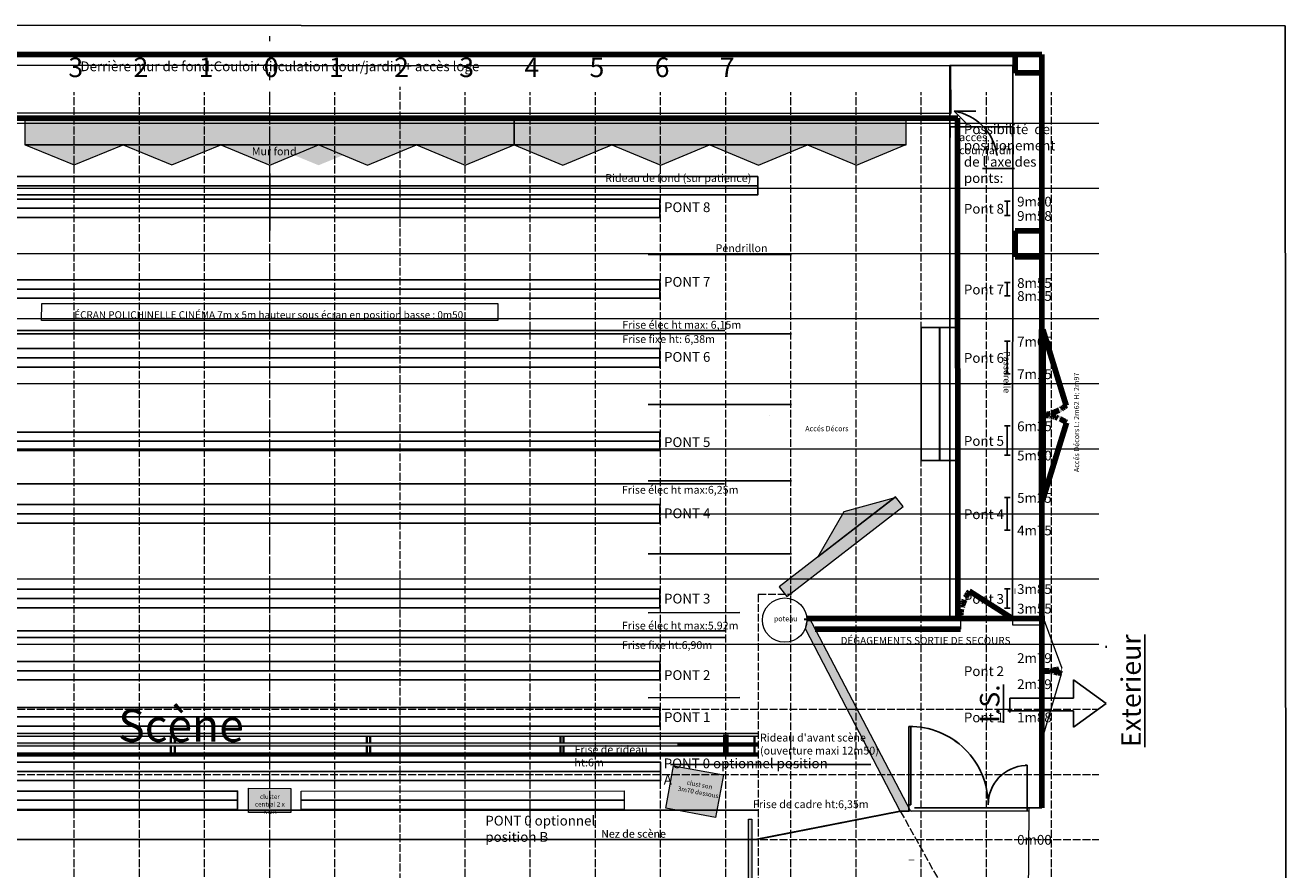
# Model space of a CAD drawing. Units: metres. Extents: x -1237 to 8447, y -1979 to 1749.
# Drawn here: x -150 to 1787, y 319 to 1616 of the extents above; entities that cross this region are included whole.
import ezdxf

# ---------------------------------------------------------------- set-up
doc = ezdxf.new("R2010")
doc.units = ezdxf.units.M
doc.header["$MEASUREMENT"] = 0
doc.linetypes.add('ACAD_ISO02W100', pattern=[15, 12, -3])
doc.linetypes.add('ACAD_ISO03W100', pattern=[30, 12, -18])
for name, color, linetype in [('etat actuel', 7, 'Continuous'), ('Fauteuils', 7, 'Continuous'), ('Frise', 3, 'Continuous'), ('parois bois position théâtre', 7, 'Continuous'), ('parois hautes salle', 7, 'Continuous'), ('Passerelle et accroches en Salle', 7, 'Continuous'), ('Plateau', 7, 'Continuous'), ('Pont 0 optionnel 2 positions possibles', 41, 'Continuous'), ('ponts', 7, 'Continuous'), ('Rideaux', 7, 'Continuous'), ('Règles et grille', 8, 'Continuous'), ('SON façade', 7, 'Continuous'), ('T4S pendrillonage italienne', 7, 'Continuous')]:
    doc.layers.add(name, color=color, linetype=linetype)
doc.styles.get("Standard").update_dxf_attribs({"font": 'Arial.ttf', "height": 12})
doc.linetypes.add('ZIGZAG', pattern='A,0.0001,-0.2,[131,ltypeshp.shx,S=0.2,R=0,X=-0.2,Y=0],-0.4,[131,ltypeshp.shx,S=0.2,R=180,X=0.2,Y=0],-0.2', length=0.8001)
doc.dimstyles.get("Standard").update_dxf_attribs({"dimtxt": 0.18, "dimasz": 0.18, "dimexe": 0.18, "dimexo": 0.0625, "dimgap": 0.09, "dimtad": 0, "dimtih": 1, "dimtoh": 1, "dimdec": 4, "dimzin": 0, "dimdsep": 46, "dimtxsty": 'Standard', "dimcen": 0.09, "dimadec": 0, "dimazin": 0, "dimtfac": 1, "dimtdec": 4, "dimtofl": 0, "dimtmove": 0, "dimatfit": 3, "dimfxl": 1, "dimtolj": 1, "dimtzin": 0, "dimarcsym": 0})

# ---------------------------------------------------------------- blocks, each defined once
blk = doc.blocks.new('*D8')
at = {"layer": 'Defpoints', "color": 0, "lineweight": 0, "transparency": 16777216}
for p in [(1365.8, 1460.1), (1269.8, 1443.6), (1365.8, 1445.1)]:
    blk.add_point(p, dxfattribs=at)
at = {"layer": 'Fauteuils', "color": 0, "lineweight": -2, "transparency": 16777216}
for p, q in [((1269.8, 1443.7), (1269.8, 1460.3)), ((1270, 1460.1), (1317.3, 1460.1)), ((1365.7, 1460.1), (1318.4, 1460.1)), ((1365.8, 1445.2), (1365.8, 1460.3))]:
    blk.add_line(p, q, dxfattribs=at)
at = {"layer": 'Fauteuils', "color": 0, "lineweight": 0, "transparency": 16777216}
for points in [[(1270, 1460.1), (1270, 1460.1), (1269.8, 1460.1)], [(1365.7, 1460.1), (1365.7, 1460.1), (1365.8, 1460.1)]]:
    blk.add_solid(points, dxfattribs=at)
at = {"layer": 'Fauteuils', "color": 0, "lineweight": 0, "transparency": 16777216, "insert": (1317.8, 1460.1), "char_height": 0.18, "attachment_point": 5}
blk.add_mtext('\\A1;96.0049', dxfattribs=at)

msp = doc.modelspace()

# ---------------------------------------------------------------- hatches: boundary and pattern name
at = {"layer": 'parois bois position théâtre', "lineweight": 0, "transparency": 33554572}
h = msp.add_hatch(color=32, dxfattribs=at)
h.dxf.hatch_style = 1
h.paths.add_polyline_path([(-149.7751, 1470.42106), (600.53952, 1470.48826), (600.54602, 1432.26976), (-149.7686, 1432.20256)])
h = msp.add_hatch(color=32, dxfattribs=at)
h.dxf.hatch_style = 1
h.paths.add_polyline_path([(1050.7753, 1432.50814), (1050.79465, 1432.51611), (1050.88215, 1432.48008), (1200.87684, 1432.47879), (1201.78923, 1432.85446), (1201.78283, 1470.48331), (600.56119, 1470.48266), (600.56764, 1432.53965), (600.66584, 1432.53965), (750.49529, 1432.52994), (750.56749, 1432.55967), (750.65227, 1432.52476), (900.64696, 1432.52346), (900.69675, 1432.54396), (900.7806, 1432.50943)])
h = msp.add_hatch(color=32, dxfattribs=at)
h.dxf.hatch_style = 1
h.paths.add_polyline_path([(-148.71855, 1432.20266), (-74.70702, 1401.72766), (-0.66065, 1432.21592)])
h = msp.add_hatch(color=32, dxfattribs=at)
h.dxf.hatch_style = 1
h.paths.add_polyline_path([(75.39453, 1401.6983), (149.54485, 1432.22937), (1.27908, 1432.21609)])
h = msp.add_hatch(color=32, dxfattribs=at)
h.dxf.hatch_style = 1
h.paths.add_polyline_path([(151.22389, 1432.2149), (225.45323, 1401.65021), (299.69696, 1432.21974)])
h = msp.add_hatch(color=32, dxfattribs=at)
h.dxf.hatch_style = 1
h.paths.add_polyline_path([(301.4395, 1432.2198), (375.63514, 1401.66899), (449.84516, 1432.22464)])
h = msp.add_hatch(color=32, dxfattribs=at)
h.dxf.hatch_style = 1
h.paths.add_polyline_path([(525.66507, 1401.65993), (599.90899, 1432.22953), (451.43554, 1432.22469)])
h = msp.add_hatch(color=32, dxfattribs=at)
h.dxf.hatch_style = 1
h.paths.add_polyline_path([(601.2332, 1432.22958), (675.49818, 1401.65021), (749.77757, 1432.23442)])
h = msp.add_hatch(color=32, dxfattribs=at)
h.dxf.hatch_style = 1
h.paths.add_polyline_path([(899.95686, 1432.23932), (751.35726, 1432.23447), (825.64986, 1401.64374)])
h = msp.add_hatch(color=32, dxfattribs=at)
h.dxf.hatch_style = 1
h.paths.add_polyline_path([(901.43649, 1432.23937), (975.77819, 1401.62841), (1050.13431, 1432.24422)])
h = msp.add_hatch(color=32, dxfattribs=at)
h.dxf.hatch_style = 1
h.paths.add_polyline_path([(1051.45486, 1432.24426), (1125.87974, 1401.59906), (1200.31904, 1432.24911)])
h = msp.add_hatch(color=32, dxfattribs=at)
h.dxf.hatch_style = 1
h.paths.add_polyline_path([(1066.87592, 799.41934), (1066.8961, 799.42489), (1066.94324, 799.50694), (1185.55248, 891.32336), (1186.50392, 891.58479), (1197.70754, 877.40973), (1019.04149, 739.31399), (1007.3945, 754.09119)])
h = msp.add_hatch(color=32, dxfattribs=at)
h.dxf.hatch_style = 1
h.paths.add_polyline_path([(1067.25177, 800.04399), (1107.34542, 869.83431), (1184.9708, 891.16353)])
at = {"layer": 'Passerelle et accroches en Salle', "linetype": 'Continuous', "lineweight": 5, "transparency": 33554572}
h = msp.add_hatch(color=252, dxfattribs=at)
h.dxf.hatch_style = 1
h.paths.add_polyline_path([(965.44756, -57.68733, -0.0003536109), (960.43682, -56.68136), (960.43682, -546.49957), (965.44756, -546.49957)])
h.paths.add_polyline_path([(965.44756, 397.22619), (960.43682, 397.22619), (960.43682, -56.68136, 0.0003536109), (965.44756, -57.68733)])
at = {"layer": 'Plateau', "lineweight": 0, "transparency": 33554572}
h = msp.add_hatch(color=256, dxfattribs=at)
h.dxf.hatch_style = 1
h.set_gradient(color1=(153, 76, 0), color2=(153, 76, 0), tint=1)
edge = h.paths.add_edge_path(flags=17)
edge.add_line((300.44796, 1401.29786), (375.48958, 1432.1737))
h.paths.add_polyline_path([(300.44796, 1401.29786), (375.48958, 1432.1737)], flags=16)
edge = h.paths.add_edge_path()
edge.add_line((300.44796, 1401.29786), (375.48958, 1432.1737))
edge.add_line((300.44796, 1401.29786), (375.48958, 1432.1737))
edge.add_line((375.4421, 1432.15795), (375.44214, 1432.0755))
edge.add_line((225.5387, 1432.0755), (300.44796, 1401.29786))
edge.add_line((300.44796, 1401.29786), (375.48958, 1432.1737))
h = msp.add_hatch(color=32, dxfattribs=at)
h.dxf.hatch_style = 1
h.paths.add_polyline_path([(1047.88147, 689.38904), (1051.83702, 709.51303), (1208.97244, 409.59215), (1193.14601, 409.64389)])
at = {"layer": 'ponts', "lineweight": 0, "transparency": 33554572}
h = msp.add_hatch(color=251, dxfattribs=at)
h.dxf.hatch_style = 1
h.paths.add_polyline_path([(975.3224, 524.16452), (975.3224, 529.16755), (-524.65778, 529.16755), (-524.65778, 524.16452)])
at = {"layer": 'ponts', "linetype": 'ACAD_ISO03W100', "transparency": 33554572}
h = msp.add_hatch(color=253, dxfattribs=at)
h.dxf.hatch_style = 1
h.paths.add_polyline_path([(74.35133, 524.1658), (73.33668, 524.1658), (73.33668, 514.15805), (74.35133, 514.15805)])
h = msp.add_hatch(color=253, dxfattribs=at)
h.dxf.hatch_style = 1
h.paths.add_polyline_path([(80.0987, 524.1658), (79.08405, 524.1658), (79.08405, 514.15805), (80.0987, 514.15805)])
h = msp.add_hatch(color=253, dxfattribs=at)
h.dxf.hatch_style = 1
h.paths.add_polyline_path([(375.05544, 524.1658), (374.04079, 524.1658), (374.04079, 514.15805), (375.05544, 514.15805)])
h = msp.add_hatch(color=253, dxfattribs=at)
h.dxf.hatch_style = 1
h.paths.add_polyline_path([(380.27861, 524.1658), (379.26396, 524.1658), (379.26396, 514.15805), (380.27861, 514.15805)])
h = msp.add_hatch(color=253, dxfattribs=at)
h.dxf.hatch_style = 1
h.paths.add_polyline_path([(672.07513, 524.1658), (671.06049, 524.1658), (671.06049, 514.15805), (672.07513, 514.15805)])
at = {"layer": 'ponts', "linetype": 'ACAD_ISO03W100', "lineweight": 0, "transparency": 33554572}
h = msp.add_hatch(color=253, dxfattribs=at)
h.dxf.hatch_style = 1
h.paths.add_polyline_path([(676.77441, 524.1658), (675.75976, 524.1658), (675.75976, 514.15805), (676.77441, 514.15805)])
at = {"layer": 'ponts', "transparency": 33554572}
h = msp.add_hatch(color=253, dxfattribs=at)
h.dxf.hatch_style = 1
h.paths.add_polyline_path([(970.31192, 524.1658), (969.29727, 524.1658), (969.29727, 514.15805), (970.31192, 514.15805)])
at = {"layer": 'ponts', "lineweight": 0, "transparency": 33554572}
h = msp.add_hatch(color=251, dxfattribs=at)
h.dxf.hatch_style = 1
h.paths.add_polyline_path([(-524.67191, 514.15768), (-524.67191, 509.15466), (975.30827, 509.15466), (975.30827, 514.15768)])
at = {"layer": 'ponts', "linetype": 'ACAD_ISO03W100', "transparency": 33554572}
h = msp.add_hatch(color=253, dxfattribs=at)
h.dxf.hatch_style = 1
h.paths.add_polyline_path([(74.35133, 509.15466), (73.33668, 509.15466), (73.33668, 499.16972), (74.35133, 499.16972)])
h = msp.add_hatch(color=253, dxfattribs=at)
h.dxf.hatch_style = 1
h.paths.add_polyline_path([(80.0987, 509.15466), (79.08405, 509.15466), (79.08405, 499.16972), (80.0987, 499.16972)])
h = msp.add_hatch(color=253, dxfattribs=at)
h.dxf.hatch_style = 1
h.paths.add_polyline_path([(375.05544, 509.15466), (374.04079, 509.15466), (374.04079, 499.16972), (375.05544, 499.16972)])
h = msp.add_hatch(color=253, dxfattribs=at)
h.dxf.hatch_style = 1
h.paths.add_polyline_path([(380.27861, 509.15466), (379.26396, 509.15466), (379.26396, 499.16972), (380.27861, 499.16972)])
h = msp.add_hatch(color=253, dxfattribs=at)
h.dxf.hatch_style = 1
h.paths.add_polyline_path([(672.07513, 509.15466), (671.06049, 509.15466), (671.06049, 499.16972), (672.07513, 499.16972)])
h = msp.add_hatch(color=253, dxfattribs=at)
h.dxf.hatch_style = 1
h.paths.add_polyline_path([(676.77441, 509.15466), (675.75976, 509.15466), (675.75976, 499.16972), (676.77441, 499.16972)])
h = msp.add_hatch(color=253, dxfattribs=at)
h.dxf.hatch_style = 1
h.paths.add_polyline_path([(970.31192, 509.15466), (969.29727, 509.15466), (969.29727, 499.16972), (970.31192, 499.16972)])
at = {"layer": 'ponts', "lineweight": 0, "transparency": 33554572}
h = msp.add_hatch(color=251, dxfattribs=at)
h.dxf.hatch_style = 1
h.paths.add_polyline_path([(975.33001, 494.16669), (975.33001, 499.16972), (-524.65017, 499.16972), (-524.65017, 494.16669)])
at = {"layer": 'SON façade', "lineweight": 0, "transparency": 33554572}
h = msp.add_hatch(color=163, dxfattribs=at)
h.dxf.hatch_style = 1
h.paths.add_polyline_path([(845.4687, 479.29857), (921.87759, 465.05629), (909.7144, 399.80157), (833.30551, 414.04385)])
h = msp.add_hatch(color=163, dxfattribs=at)
h.dxf.hatch_style = 1
h.paths.add_polyline_path([(192.72609, 444.58215), (257.69749, 444.49254), (257.913, 407.50464), (192.9416, 407.59425)])

# ---------------------------------------------------------------- linework, layer by layer
at = {"layer": 'etat actuel', "transparency": 33554687}
for p, q in [((1509.21675, 660.22519), (1509.21675, 663.22546)), ((1509.21666, 574.80536), (1458.95303, 611.07219)), ((1458.95303, 611.07219), (1458.95303, 583.17462)), ((1458.95303, 583.17462), (1361.21817, 583.17462)), ((1361.21817, 583.17462), (1361.21817, 560.85659)), ((1358.42576, 563.64634), (1458.95303, 563.64634)), ((1458.95303, 538.53853), (1509.21666, 574.80536)), ((1458.95303, 563.64634), (1458.95303, 538.53853)), ((1206.59695, 419.45826), (1206.59695, 539.46913)), ((1206.59695, 539.46913), (1209.59723, 539.46913)), ((1206.69539, 419.45826), (1206.69539, 539.46913)), ((1206.69539, 539.46913), (1209.69566, 539.46913)), ((1209.59723, 539.46913), (1209.59723, 419.45826)), ((1209.69566, 539.46913), (1209.69566, 419.45826)), ((1388.22034, 480.05796), (1385.22007, 480.05796)), ((1388.22034, 418.55239), (1388.22034, 480.05796)), ((1192.59569, 409.45736), (970.80151, 365.95342)), ((1192.69412, 409.45736), (970.89994, 365.95342)), ((1206.59695, 409.45736), (1192.59569, 409.45736)), ((1206.69539, 409.45736), (1192.69412, 409.45736)), ((1206.59695, 409.45736), (1206.59695, 419.45826)), ((1206.69539, 409.45736), (1206.69539, 419.45826)), ((1209.69566, 419.45826), (1206.69539, 419.45826)), ((1388.11339, 409.45736), (1388.11339, 419.45826)), ((-522.78552, 365.97509), (224.008, 365.97509)), ((-522.78552, 365.97509), (970.91202, 365.97509)), ((-522.68708, 365.97509), (224.10643, 365.97509)), ((-522.68708, 365.97509), (971.01045, 365.97509)), ((970.80151, 365.95342), (224.008, 365.95342)), ((970.89994, 365.95342), (224.10643, 365.95342))]:
    msp.add_line(p, q, dxfattribs=at)
at = {"layer": 'etat actuel', "color": 251, "transparency": 33554687}
msp.add_line((1388.11339, 409.45736), (1388.11339, 419.45826), dxfattribs=at)
at = {"layer": 'etat actuel', "transparency": 33554687}
for centre, radius, start, end in [((1208.09709, 419.45826), 120.02024, 0, 90.71615995), ((1208.19553, 419.45826), 120.02024, 0, 90.71615995), ((1388.22034, 419.65627), 59.99606, 92.79270237, 180)]:
    msp.add_arc(centre, radius, start, end, dxfattribs=at)
at = {"layer": 'Frise', "color": 3, "transparency": 33554687}
for p, q in [((-473.28713, 1142.49045), (923.47606, 1142.49045)), ((-472.73497, 1147.45987), (924.02822, 1147.45987)), ((-473.43622, 912.20145), (923.58201, 912.20145)), ((923.58201, 912.20145), (-472.62797, 912.20145)), ((-472.77832, 686.2096), (923.98487, 686.2096)), ((-472.77832, 676.2096), (923.98487, 676.2096)), ((-523.80984, 411.24549), (974.73954, 411.19465))]:
    msp.add_line(p, q, dxfattribs=at)
at = {"layer": 'Frise', "color": 3, "ltscale": 5, "transparency": 33554687}
msp.add_line((-524.7362, 496.40446), (975.31909, 496.40446), dxfattribs=at)
at = {"layer": 'parois bois position théâtre', "lineweight": 0, "transparency": 33554572}
for p, q in [((-149.70461, 1432.60868), (-74.70702, 1401.72766)), ((0.29376, 1432.60738), (-149.69851, 1432.60868)), ((-74.70702, 1401.72766), (0.29376, 1432.60889)), ((0.39694, 1432.57932), (75.39453, 1401.6983)), ((150.3953, 1432.57803), (0.40304, 1432.57932)), ((75.39453, 1401.6983), (150.3953, 1432.57954)), ((150.45564, 1432.53123), (225.45323, 1401.65021)), ((300.454, 1432.52994), (150.46174, 1432.53123)), ((225.45323, 1401.65021), (300.454, 1432.53145)), ((300.63755, 1432.55001), (375.63514, 1401.66899)), ((450.63591, 1432.54872), (300.64365, 1432.55001)), ((375.63514, 1401.66899), (450.63591, 1432.55023)), ((450.66748, 1432.54095), (525.66507, 1401.65993)), ((600.66584, 1432.53965), (450.67358, 1432.54095)), ((525.66507, 1401.65993), (600.66584, 1432.54116)), ((600.50059, 1432.53123), (675.49818, 1401.65021)), ((750.49896, 1432.52994), (600.5067, 1432.53123)), ((675.49818, 1401.65021), (750.49896, 1432.53145)), ((750.65227, 1432.52476), (825.64986, 1401.64374)), ((900.65063, 1432.52346), (750.65837, 1432.52476)), ((825.64986, 1401.64374), (900.65063, 1432.52497)), ((900.7806, 1432.50943), (975.77819, 1401.62841)), ((1050.77897, 1432.50814), (900.7867, 1432.50943)), ((975.77819, 1401.62841), (1050.77897, 1432.50965)), ((1050.88215, 1432.48008), (1125.87974, 1401.59906)), ((1200.88051, 1432.47879), (1050.88825, 1432.48008)), ((1125.87974, 1401.59906), (1200.88051, 1432.4803)), ((1185.55538, 891.32561), (1066.94806, 799.51067)), ((1107.34542, 869.83431), (1185.55631, 891.32441)), ((1066.94324, 799.50694), (1107.34542, 869.83431))]:
    msp.add_line(p, q, dxfattribs=at)
for points in [[(-149.7751, 1470.42106), (600.53952, 1470.48826), (600.54602, 1432.26976), (-149.7686, 1432.20256)], [(600.56119, 1470.48266), (1201.78283, 1470.48331), (1201.78933, 1432.26482), (600.56769, 1432.26417)], [(1019.05146, 739.20877), (1197.69757, 877.51495), (1186.14306, 892.05112), (1007.49696, 753.74494)]]:
    msp.add_lwpolyline(points, close=True, dxfattribs=at)
at = {"layer": 'parois hautes salle', "color": 0, "linetype": 'Continuous', "lineweight": 5, "transparency": 33554572}
for p, q in [((993.00883, 1016.71048), (993.00883, 1016.68406)), ((1027.74696, 743.02141), (1027.74696, 742.99498))]:
    msp.add_line(p, q, dxfattribs=at)
at = {"layer": 'parois hautes salle', "color": 0, "linetype": 'ACAD_ISO02W100', "lineweight": 5, "transparency": 33554572}
for p, q in [((975.33667, 742.46175), (975.33667, -1542.00163)), ((975.37135, 742.80169), (1026.31968, 742.80169))]:
    msp.add_line(p, q, dxfattribs=at)
at = {"layer": 'Passerelle et accroches en Salle', "color": 0, "linetype": 'Continuous', "lineweight": 5, "transparency": 33554572}
msp.add_lwpolyline([(960.45235, 397.22619), (965.46308, 397.22619), (965.46308, -546.49957), (960.45235, -546.49957)], close=True, dxfattribs=at)
at = {"layer": 'Plateau', "color": 0, "lineweight": 200, "transparency": 16777216}
for p, q in [((1410.3341, 1571.50668), (-955.30403, 1571.29313)), ((1369.78853, 1571.16902), (1369.71091, 1542.59807)), ((1410.48077, 1571.16444), (1369.78853, 1571.16902)), ((1410.61791, 705.3606), (1410.38764, 1571.6072)), ((1369.71091, 1543.06785), (1410.47826, 1543.06785)), ((1281.50397, 1473.7096), (-824.36689, 1473.7096)), ((1281.42014, 705.50157), (1281.23132, 1473.68755)), ((1409.84861, 1300.47352), (1369.83771, 1300.47352)), ((1369.83771, 1300.47352), (1369.83771, 1260.55705)), ((1369.83771, 1260.55705), (1409.84768, 1260.55705)), ((1412.7431, 1149.02256), (1410.26274, 1149.02256)), ((1410.27365, 1149.02256), (1410.27365, 886.88541)), ((1411.39204, 1149.02324), (1411.39204, 1017.98427)), ((1411.4614, 1148.62141), (1411.4614, 1032.94978)), ((1411.4614, 1032.94978), (1411.4614, 1148.31864)), ((1448.10943, 1032.64694), (1412.06715, 1148.92424)), ((1412.7431, 886.88541), (1412.7431, 1149.02256)), ((1411.39204, 1017.98427), (1411.3789, 1017.98427)), ((1448.52522, 1005.91493), (1411.66403, 886.61246)), ((1410.27365, 886.88541), (1412.7431, 886.88541)), ((1299.47481, 747.11624), (1365.73792, 705.38824)), ((1369.73477, 747.11624), (1369.22566, 747.11624)), ((1415.18314, 705.43632), (1049.91558, 705.22802)), ((1049.99714, 705.1465), (1049.99714, 702.52916)), ((1410.56707, 414.489), (1410.71192, 704.91367)), ((1062.81054, 688.89761), (1285.66362, 688.84553)), ((1210.34342, 334.53829), (1210.34342, 334.02926))]:
    msp.add_line(p, q, dxfattribs=at)
at = {"layer": 'Plateau', "color": 8, "transparency": 33554572}
for q in [(1309.1622, 1484.22592), (1296.1189, 1464.17621)]:
    msp.add_line((1276.0388, 1484.13986), q, dxfattribs=at)
at = {"layer": 'Plateau', "color": 1, "transparency": 33554687}
msp.add_line((225.47702, 1388.74984), (225.47702, 1301.06538), dxfattribs=at)
at = {"layer": 'Plateau', "lineweight": 0, "transparency": 33554572}
for p, q in [((1225.35017, 947.90563), (1281.33487, 947.74707)), ((1281.33487, 947.74707), (1280.84925, 705.50157))]:
    msp.add_line(p, q, dxfattribs=at)
at = {"layer": 'Plateau', "color": 0, "lineweight": 0, "transparency": 33554687}
for p, q in [((1285.58515, 705.49026), (1285.59014, 688.91413)), ((1365.8429, 695.66841), (1365.8429, 705.43946)), ((1410.76777, 711.87231), (1441.04063, 628.85612)), ((1365.7748, 695.65231), (1410.71053, 695.68532)), ((1410.86089, 519.47202), (1440.98845, 620.57562)), ((1390.43583, 414.65219), (1374.94481, -1637.12941))]:
    msp.add_line(p, q, dxfattribs=at)
at = {"layer": 'Plateau', "transparency": 33554572}
for p, q in [((1192.47654, 409.44675), (970.93583, 365.99253)), ((1193.26122, 409.44675), (971.72051, 365.99253)), ((1193.26122, 409.44675), (971.72051, 365.99253)), ((1193.26122, 409.44675), (971.72051, 365.99253)), ((1194.6107, 409.44602), (973.06998, 365.9918)), ((1194.83053, 409.44675), (973.28982, 365.99253)), ((-521.04265, 366.01418), (224.89743, 366.01418)), ((-520.25797, 366.01418), (225.68211, 366.01418)), ((-520.25797, 366.01418), (225.68211, 366.01418)), ((-520.25797, 366.01418), (225.68211, 366.01418)), ((-518.90849, 366.01345), (227.03159, 366.01345)), ((-518.68866, 366.01418), (227.25142, 366.01418)), ((970.83751, 365.99253), (224.89743, 365.99253)), ((971.62218, 365.99253), (225.68211, 365.99253)), ((971.62218, 365.99253), (225.68211, 365.99253)), ((971.62218, 365.99253), (225.68211, 365.99253)), ((972.97166, 365.9918), (227.03159, 365.9918)), ((973.1915, 365.99253), (227.25142, 365.99253))]:
    msp.add_line(p, q, dxfattribs=at)
at = {"layer": 'Plateau', "color": 0, "linetype": 'ACAD_ISO02W100', "lineweight": 0, "transparency": 33554687}
msp.add_line((1193.24982, 409.63664), (1285.61146, 244.43043), dxfattribs=at)
at = {"layer": 'Plateau', "color": 0, "transparency": 33554687}
for p, q in [((1209.79774, 409.42506), (1390.43583, 409.77969)), ((1215.30917, 414.63545), (1410.66945, 414.61068))]:
    msp.add_line(p, q, dxfattribs=at)
at = {"layer": 'Plateau', "color": 0, "linetype": 'ACAD_ISO03W100', "transparency": 33554572}
msp.add_line((1318.89833, 409.77953), (1318.89833, 409.69744), dxfattribs=at)
at = {"layer": 'Plateau', "transparency": 33554687}
msp.add_lwpolyline([(1784.08418, 1615.61892), (-1236.91659, 1616.32016), (-1234.45583, -1873.86846), (1786.54494, -1874.5697)], close=True, dxfattribs=at)
at = {"layer": 'Plateau', "color": 4, "transparency": 33554572}
msp.add_lwpolyline([(-818.40511, 1481.6293), (-819.04147, 1554.79823), (1270.15237, 1554.08964), (1270.78873, 1480.92072)], close=True, dxfattribs=at)
at = {"layer": 'Plateau', "color": 4, "transparency": 33554687}
msp.add_lwpolyline([(1269.48506, 1554.64415), (1365.83913, 1554.64093), (1365.50365, 705.96531), (1269.14958, 705.96853)], close=True, dxfattribs=at)
at = {"layer": 'Plateau', "transparency": 33554572}
for points in [[(1225.48987, 947.94495), (1253.78164, 947.94495), (1253.78164, 1152.27834), (1225.48987, 1152.27834)], [(1253.27035, 947.94972), (1281.56212, 947.94972), (1281.56212, 1152.28311), (1253.27035, 1152.28311)]]:
    msp.add_lwpolyline(points, close=True, dxfattribs=at)
at = {"layer": 'Plateau', "lineweight": 0, "transparency": 33554572}
msp.add_lwpolyline([(1047.88147, 689.38904), (1051.83702, 709.51303), (1208.97244, 409.59215), (1208.97244, 409.59215), (1193.14601, 409.64389)], close=True, dxfattribs=at)
at = {"layer": 'Plateau', "color": 0, "lineweight": 0, "transparency": 33554687}
msp.add_circle((1015.93672, 702.81233), 34.05541, dxfattribs=at)
at = {"layer": 'Plateau', "color": 8, "transparency": 33554572}
msp.add_arc((1263.69981, 1406.35107), 78.76133, 7.31193259, 80.98673951, dxfattribs=at)
at = {"layer": 'Plateau', "color": 0, "linetype": 'ACAD_ISO02W100', "lineweight": 200, "transparency": 16777216}
for centre, radius, start, end in [((1407.92938, 1080.46104), 62.48581, 273.16462078, 310.56649538), ((1412.71383, 953.82804), 63.46758, 55.64998891, 91.32450505), ((1359.12697, 704.33217), 73.40884, 144.35093227, 179.05890322), ((1414.23838, 714.84883), 90.13382, 267.68595282, 287.29096495), ((1413.78029, 530.79171), 93.83283, 73.16644213, 91.94287556)]:
    msp.add_arc(centre, radius, start, end, dxfattribs=at)
at = {"layer": 'Pont 0 optionnel 2 positions possibles', "transparency": 33554687}
for p, q in [((825.47638, 470.51928), (-374.45394, 470.53959)), ((176.05728, 426.24575), (-319.42249, 426.23015)), ((769.27214, 426.44683), (273.73183, 426.33084))]:
    msp.add_line(p, q, dxfattribs=at)
for points in [[(-374.45394, 484.64529), (825.51058, 484.62645), (825.51058, 456.41506), (-374.45394, 456.4339)], [(-319.42249, 440.33585), (176.05728, 440.35145), (176.05728, 412.14006), (-319.42249, 412.12446)]]:
    msp.add_lwpolyline(points, close=True, dxfattribs=at)
at = {"layer": 'Pont 0 optionnel 2 positions possibles', "lineweight": 20, "transparency": 33554687}
msp.add_lwpolyline([(273.73183, 440.43654), (769.27214, 440.55252), (769.27214, 412.34113), (273.73183, 412.22515)], close=True, dxfattribs=at)
at = {"layer": 'ponts', "transparency": 33554687}
for p, q in [((974.58747, 1369.81494), (-440.54836, 1369.81494)), ((1361.94027, 1346.01404), (1353.21584, 1346.01404)), ((1357.57806, 1324.01404), (1357.57806, 1346.01404)), ((824.05356, 1335.20706), (-372.66304, 1335.20706)), ((1361.94027, 1324.01404), (1353.21584, 1324.01404)), ((1361.94027, 1221.01404), (1353.21584, 1221.01404)), ((1357.57806, 1201.01404), (1357.57806, 1221.01404)), ((824.05356, 1211.20706), (-372.66304, 1211.20706)), ((1361.94027, 1201.01404), (1353.21584, 1201.01404)), ((1361.94027, 1131.01404), (1353.21584, 1131.01404)), ((1357.57806, 1081.01404), (1357.57806, 1131.01404)), ((824.05356, 1105.61339), (-372.66304, 1105.61339)), ((1361.94027, 1081.01404), (1353.21584, 1081.01404)), ((1361.94027, 1001.01404), (1353.21584, 1001.01404)), ((1357.57806, 956.01404), (1357.57806, 1001.01404)), ((824.05356, 977.57526), (-372.66304, 977.57526)), ((1361.94027, 956.01404), (1353.21584, 956.01404)), ((1361.94027, 891.01404), (1353.21584, 891.01404)), ((1357.57806, 841.01404), (1357.57806, 891.01404)), ((824.05356, 866.01404), (-372.66304, 866.01404)), ((1361.94027, 841.01404), (1353.21584, 841.01404)), ((824.05356, 736.01404), (-372.66304, 736.01404)), ((1361.94027, 751.01404), (1353.21584, 751.01404)), ((1357.57806, 721.01404), (1357.57806, 751.01404)), ((1361.94027, 721.01404), (1353.21584, 721.01404)), ((824.05356, 625.01404), (-372.66304, 625.01404)), ((824.05356, 554.34542), (-372.66304, 554.34542))]:
    msp.add_line(p, q, dxfattribs=at)
at = {"layer": 'ponts', "linetype": 'Continuous', "lineweight": 200, "ltscale": 5, "transparency": 33554687}
msp.add_line((925.47702, 527.40541), (925.47702, 499.19402), dxfattribs=at)
at = {"layer": 'ponts', "transparency": 33554687}
for points in [[(-524.14224, 1383.92063), (974.58747, 1383.92063), (974.58747, 1355.70925), (-524.14224, 1355.70925)], [(-372.66304, 1349.31275), (824.05356, 1349.31275), (824.05356, 1321.10136), (-372.66304, 1321.10136)], [(-372.66304, 1225.31275), (824.05356, 1225.31275), (824.05356, 1197.10136), (-372.66304, 1197.10136)], [(-372.66304, 1119.71908), (824.05356, 1119.71908), (824.05356, 1091.50769), (-372.66304, 1091.50769)], [(-372.66304, 991.68095), (824.05356, 991.68095), (824.05356, 963.46957), (-372.66304, 963.46957)], [(-372.66304, 880.11973), (824.05356, 880.11973), (824.05356, 851.90835), (-372.66304, 851.90835)], [(-372.66304, 750.11973), (824.05356, 750.11973), (824.05356, 721.90835), (-372.66304, 721.90835)], [(-372.66304, 639.11973), (824.05356, 639.11973), (824.05356, 610.90835), (-372.66304, 610.90835)], [(-372.66304, 568.45112), (824.05356, 568.45112), (824.05356, 540.23973), (-372.66304, 540.23973)]]:
    msp.add_lwpolyline(points, close=True, dxfattribs=at)
at = {"layer": 'ponts', "color": 5, "lineweight": 0, "transparency": 33554658}
msp.add_lwpolyline([(-124.42715, 1189.00838), (575.49555, 1189.04844), (575.49555, 1163.01844), (-124.58358, 1163.02325)], close=True, dxfattribs=at)
at = {"layer": 'ponts', "color": 251, "lineweight": 0, "transparency": 33554687}
for points in [[(-524.65778, 529.16755), (975.3224, 529.16755), (975.3224, 524.16452), (-524.65778, 524.16452)], [(-524.67191, 514.15768), (975.30827, 514.15768), (975.30827, 509.15466), (-524.67191, 509.15466)], [(-524.65017, 499.16972), (975.33001, 499.16972), (975.33001, 494.16669), (-524.65017, 494.16669)]]:
    msp.add_lwpolyline(points, close=True, dxfattribs=at)
at = {"layer": 'ponts', "color": 0, "linetype": 'ACAD_ISO03W100', "lineweight": 0, "transparency": 33554572}
for points in [[(73.33668, 524.16386), (74.35133, 524.16386), (74.35133, 514.15932), (73.33668, 514.15932)], [(79.08405, 524.16386), (80.0987, 524.16386), (80.0987, 514.15932), (79.08405, 514.15932)], [(374.04079, 524.16386), (375.05544, 524.16386), (375.05544, 514.15932), (374.04079, 514.15932)], [(379.26396, 524.16386), (380.27861, 524.16386), (380.27861, 514.15932), (379.26396, 514.15932)], [(671.06049, 524.16386), (672.07513, 524.16386), (672.07513, 514.15932), (671.06049, 514.15932)], [(675.75976, 524.16386), (676.77441, 524.16386), (676.77441, 514.15932), (675.75976, 514.15932)], [(73.33668, 509.15521), (74.35133, 509.15521), (74.35133, 499.16952), (73.33668, 499.16952)], [(79.08405, 509.15521), (80.0987, 509.15521), (80.0987, 499.16952), (79.08405, 499.16952)], [(374.04079, 509.15521), (375.05544, 509.15521), (375.05544, 499.16952), (374.04079, 499.16952)], [(379.26396, 509.15521), (380.27861, 509.15521), (380.27861, 499.16952), (379.26396, 499.16952)], [(671.06049, 509.15521), (672.07513, 509.15521), (672.07513, 499.16952), (671.06049, 499.16952)], [(675.75976, 509.15521), (676.77441, 509.15521), (676.77441, 499.16952), (675.75976, 499.16952)], [(969.29727, 509.15521), (970.31192, 509.15521), (970.31192, 499.16952), (969.29727, 499.16952)]]:
    msp.add_lwpolyline(points, close=True, dxfattribs=at)
at = {"layer": 'ponts', "color": 0, "lineweight": 0, "transparency": 33554572}
msp.add_lwpolyline([(969.29727, 524.16386), (970.31192, 524.16386), (970.31192, 514.15932), (969.29727, 514.15932)], close=True, dxfattribs=at)
at = {"layer": 'Rideaux', "color": 5, "linetype": 'ZIGZAG', "ltscale": 20, "transparency": 33554687}
msp.add_line((-523.2982, 1369.6882), (974.34089, 1369.68819), dxfattribs=at)
at = {"layer": 'Rideaux', "color": 160, "linetype": 'ZIGZAG', "lineweight": 50, "ltscale": 30, "transparency": 33554687}
msp.add_line((851.44735, 512.22852), (975.20228, 512.22851), dxfattribs=at)
at = {"layer": 'Règles et grille', "color": 1, "linetype": 'ACAD_ISO03W100', "lineweight": 15, "transparency": 33554687}
msp.add_line((225.47701, -1857.98659), (225.47723, 1599.37633), dxfattribs=at)
at = {"layer": 'Règles et grille', "linetype": 'ACAD_ISO02W100', "lineweight": 5, "transparency": 33554572}
for p, q in [((-74.52296, -1686.2904), (-74.52296, 1513.7096)), ((25.47704, -1686.2904), (25.47704, 1513.7096)), ((125.47704, -1686.2904), (125.47704, 1513.7096)), ((225.47704, -1686.2904), (225.47704, 1513.7096)), ((325.47704, -1686.2904), (325.47704, 1513.7096)), ((425.47704, -1678.06976), (425.47704, 1521.93024)), ((525.47704, -1686.2904), (525.47704, 1513.7096)), ((625.47704, -1686.2904), (625.47704, 1513.7096)), ((625.47724, -1686.2904), (625.47724, 1513.7096)), ((725.47704, -1686.2904), (725.47704, 1513.7096)), ((825.47704, -1686.2904), (825.47704, 1513.7096)), ((925.47704, -1686.2904), (925.47704, 1513.7096)), ((1025.47704, -1686.2904), (1025.47704, 1513.7096)), ((1125.47704, -1686.2904), (1125.47704, 1513.7096)), ((1225.47704, -1686.2904), (1225.47704, 1513.7096)), ((1325.47704, -1686.2904), (1325.47704, 1513.7096)), ((1425.47704, -1686.2904), (1425.47704, 1513.7096)), ((-1046.90986, 566.0134), (1498.09014, 566.0134)), ((-1046.90986, 466.0134), (1498.09014, 466.0134)), ((-1046.90986, 366.0134), (1498.09014, 366.01343))]:
    msp.add_line(p, q, dxfattribs=at)
at = {"layer": 'Règles et grille', "lineweight": 5, "transparency": 33554572}
for p, q in [((-1046.90986, 1466.0134), (1498.09014, 1466.0134)), ((-1046.90986, 1366.0134), (1498.09014, 1366.0134)), ((-1046.90986, 1266.0134), (1498.09014, 1266.0134)), ((-1046.90986, 1166.0134), (1498.09014, 1166.0134)), ((-1046.90986, 1066.0134), (1498.09014, 1066.0134)), ((-1046.90986, 966.0134), (1498.09014, 966.0134)), ((-1046.90986, 866.0134), (1498.09014, 866.0134)), ((-1046.90986, 766.0134), (1498.09014, 766.0134))]:
    msp.add_line(p, q, dxfattribs=at)
at = {"layer": 'Règles et grille', "lineweight": 5, "transparency": 33554687}
msp.add_line((-1046.90986, 666.0134), (1498.09014, 666.0134), dxfattribs=at)
at = {"layer": 'SON façade', "lineweight": 0, "transparency": 33554572}
for points in [[(845.4687, 479.29857), (921.87759, 465.05629), (909.7144, 399.80157), (833.30551, 414.04385)], [(192.72609, 444.58215), (257.69749, 444.49254), (257.913, 407.50464), (192.9416, 407.59425)]]:
    msp.add_lwpolyline(points, close=True, dxfattribs=at)
at = {"layer": 'T4S pendrillonage italienne', "color": 5, "transparency": 33554687}
for p, q in [((806.40398, 1264.37787), (1026.35613, 1264.37787)), ((806.40398, 1142.2155), (1026.35613, 1142.2155)), ((806.40398, 1033.68907), (1026.35613, 1033.68907)), ((806.40398, 916.77688), (1026.35613, 916.77688)), ((806.40398, 804.69263), (1026.35613, 804.69263)), ((806.40398, 714.21165), (947.02064, 714.72046)), ((806.40398, 583.53382), (947.02064, 584.04262)), ((1148.15837, 480.89243), (840.58333, 480.96243))]:
    msp.add_line(p, q, dxfattribs=at)

# ---------------------------------------------------------------- texts
at = {"layer": 'etat actuel', "color": 1, "transparency": 33554687, "char_height": 30.0027164, "width": 617.0929074, "attachment_point": 1, "rotation": 90}
for s, insert in [('{\\fGeorgia|b0|i0|c0|p18;\\LExterieur\\Ftxt.shx|c0;}', (1532.48027, 507.80468)), ('{\\fGeorgia|b0|i1|c0|p18;\\LI.S.}', (1315.58266, 544.98476))]:
    msp.add_mtext(s, dxfattribs=dict(at, insert=insert))
at = {"layer": 'etat actuel', "color": 1, "transparency": 33554687, "insert": (-6.97026, 566.0134), "char_height": 50.0045273, "width": 232.4473, "attachment_point": 1}
msp.add_mtext('{\\fArial|b0|i0|c0|p0;\\C7;Scène}', dxfattribs=at)
at = {"layer": 'Frise', "color": 8, "transparency": 33554687, "char_height": 12, "attachment_point": 1}
for s, width, insert in [('{\\fArial|b1|i0|c0|p34;\\C3;Frise élec ht max: 6,15m}', 344.4342015, (766.65048, 1162.3391)), ('{\\fArial|b1|i0|c0|p34;\\C3;Frise fixe ht: 6,38m}', 158.0512771, (766.65048, 1140.3391)), ('{\\fArial|b1|i0|c0|p34;\\C3;Frise élec ht max:6,25m}', 281.2165986, (766.00139, 908.93366)), ('{\\fArial|b1|i0|c0|p34;\\C3;Frise élec ht max:5,92m}', 281.2165986, (766.00139, 700.44182)), ('{\\fArial|b1|i0|c0|p34;\\C3;Frise fixe ht:6,90m}', 281.2165986, (766.00139, 670.44182)), ('{\\fArial|b1|i0|c0|p34;\\C3;Frise de cadre ht:6,35m}', 203.0236955, (967.21435, 426.12853))]:
    msp.add_mtext_dynamic_manual_height_columns(s, width=width, gutter_width=1, heights=[0], dxfattribs=dict(at, insert=insert))
at = {"layer": 'Frise', "color": 3, "transparency": 33554687, "insert": (693.26487, 510.19784), "char_height": 12, "attachment_point": 1}
msp.add_mtext_dynamic_manual_height_columns('{\\fArial|b1|i0|c0|p34;Frise de rideau ht:6m}', width=138.546267, gutter_width=1, heights=[13.42186], dxfattribs=at)
at = {"layer": 'parois bois position théâtre', "color": 1, "transparency": 33554687, "insert": (330.10825, 540.27987), "char_height": 30.0027164, "width": 1.13686837721616e-13, "attachment_point": 1}
msp.add_mtext('{\\fArial|b0|i0|c0|p0;\\C7;+ 0m38}', dxfattribs=at)
at = {"layer": 'Plateau', "color": 8, "transparency": 33554572, "attachment_point": 1}
for s, width, insert, char_height in [('{\\fArial|b1|i0|c0|p34;3}', 100, (-83.67356, 1566.66903), 30), ('{\\fArial|b1|i0|c0|p34;Derrière mur de fond:Couloir circulation cour/jardin + accès loge}', 781.9879431, (-65.09173, 1560.75704), 15), ('{\\fArial|b1|i0|c0|p34;2}', 100, (16.32644, 1566.66903), 30), ('{\\fArial|b1|i0|c0|p34;1}', 100, (116.32644, 1566.66903), 30), ('{\\fArial|b1|i0|c0|p34;0}', 100, (216.32644, 1566.66903), 30), ('{\\fArial|b1|i0|c0|p34;1}', 100, (316.32644, 1566.66903), 30), ('{\\fArial|b1|i0|c0|p34;2}', 100, (416.32644, 1566.66903), 30), ('{\\fArial|b1|i0|c0|p34;3}', 100, (516.32644, 1566.66903), 30), ('{\\fArial|b1|i0|c0|p34;4}', 100, (616.32644, 1566.66903), 30), ('{\\fArial|b1|i0|c0|p34;5}', 100, (716.32644, 1566.66903), 30), ('{\\fArial|b1|i0|c0|p34;6}', 100, (816.32644, 1566.66903), 30), ('{\\fArial|b1|i0|c0|p34;7}', 100, (916.32644, 1566.66903), 30), ('{\\fArial|b1|i0|c0|p34;accés \\Pcour/jardin}', 158.0512771, (1283.73934, 1450.30052), 12), ('{\\fArial|b1|i0|c0|p34;Mur fond}', 158.0512771, (198.06414, 1428.59929), 12)]:
    msp.add_mtext_dynamic_manual_height_columns(s, width=width, gutter_width=1, heights=[0], dxfattribs=dict(at, insert=insert, char_height=char_height))
at = {"layer": 'Plateau', "color": 4, "transparency": 33554572, "insert": (1361.90969, 1116.06849), "char_height": 10, "attachment_point": 1, "rotation": 270}
msp.add_mtext_dynamic_manual_height_columns('{\\fArial|b1|i0|c0|p34;Passerelle }', width=158.0512771, gutter_width=1, heights=[0], dxfattribs=at)
at = {"layer": 'Plateau', "color": 8, "transparency": 33554572, "insert": (1459.87095, 930.10234), "char_height": 8, "attachment_point": 1, "rotation": 90}
msp.add_mtext_dynamic_manual_height_columns('Accés Décors L: 2m62 H: 2m97', width=158.0512771, gutter_width=1, heights=[0], dxfattribs=at)
at = {"layer": 'Plateau', "color": 8, "transparency": 33554687, "insert": (1047.44712, 1000.85292), "char_height": 8, "attachment_point": 1}
msp.add_mtext_dynamic_manual_height_columns('{\\fArial|b1|i0|c0|p34;Accés Décors }', width=158.0512771, gutter_width=1, heights=[0], dxfattribs=at)
at = {"layer": 'Plateau', "color": 0, "lineweight": 0, "transparency": 33554687, "insert": (999.27656, 708.96163), "char_height": 8, "attachment_point": 1}
msp.add_mtext('poteau', dxfattribs=at)
at = {"layer": 'Plateau', "lineweight": 0, "transparency": 33554572, "insert": (1101.71701, 676.99248), "char_height": 11.189023, "attachment_point": 1}
msp.add_mtext('DÉGAGEMENTS SORTIE DE SECOURS', dxfattribs=at)
at = {"layer": 'Plateau', "transparency": 33554687, "insert": (734.09014, 380.7096), "char_height": 12, "attachment_point": 1}
msp.add_mtext_dynamic_manual_height_columns('{\\fArial|b1|i0|c0|p34;\\C256;Nez de scène}', width=203.0236955, gutter_width=1, heights=[0], dxfattribs=at)
at = {"layer": 'Plateau', "transparency": 33554572, "insert": (734.30997, 380.71033), "char_height": 12, "attachment_point": 1}
msp.add_mtext_dynamic_manual_height_columns('{\\fArial|b1|i0|c0|p34;\\C256;Nez de scène}', width=203.0236955, gutter_width=1, heights=[0], dxfattribs=at)
at = {"layer": 'Pont 0 optionnel 2 positions possibles', "transparency": 33554687, "char_height": 15, "attachment_point": 1}
for s, width, insert in [('{\\fArial|b1|i0|c0|p34;PONT 0 optionnel position A}', 254.9171971, (830.2203, 490.36352)), ('{\\fArial|b1|i0|c0|p34;PONT 0 optionnel position B}', 239.9710186, (556.40202, 402.41237))]:
    msp.add_mtext_dynamic_manual_height_columns(s, width=width, gutter_width=1, heights=[0], dxfattribs=dict(at, insert=insert))
at = {"layer": 'ponts', "color": 5, "lineweight": 0, "transparency": 33554572}
msp.add_text('ÉCRAN POLICHINELLE CINÉMA 7m x 5m hauteur sous écran en position basse : 0m50', height=11.189023, dxfattribs=at).set_placement((-74.52296, 1166.0134))
at = {"layer": 'ponts', "color": 8, "transparency": 33554687, "char_height": 15, "attachment_point": 1}
for s, width, insert in [("{\\fArial|b1|i0|c0|p34;Possibilité  de positionement de \\Ll'axe\\l des ponts:}", 164.7167277, (1290.98382, 1464.12224)), ('{\\fArial|b1|i0|c0|p34;PONT 8}', 158.0512771, (830.68746, 1344.34661)), ('{\\fArial|b1|i0|c0|p34;Pont 8}', 100, (1290.98382, 1341.96156)), ('{\\fArial|b1|i0|c0|p34;9m80}', 100, (1372.71655, 1352.96156)), ('{\\fArial|b1|i0|c0|p34;9m58}', 100, (1372.71655, 1330.96156)), ('{\\fArial|b1|i0|c0|p34;PONT 7}', 158.0512771, (830.68746, 1229.72561)), ('{\\fArial|b1|i0|c0|p34;8m55}', 100, (1372.71655, 1227.96156)), ('{\\fArial|b1|i0|c0|p34;Pont 7}', 100, (1290.98382, 1217.96156)), ('{\\fArial|b1|i0|c0|p34;8m35}', 100, (1372.71655, 1207.96156)), ('{\\fArial|b1|i0|c0|p34;7m65}', 100, (1372.71655, 1137.96156)), ('{\\fArial|b1|i0|c0|p34;PONT 6}', 158.0512771, (830.68746, 1114.48599)), ('{\\fArial|b1|i0|c0|p34;Pont 6}', 100, (1290.98382, 1112.96156)), ('{\\fArial|b1|i0|c0|p34;7m15}', 100, (1372.71655, 1087.96156)), ('{\\fArial|b1|i0|c0|p34;6m35}', 100, (1372.71655, 1007.96156)), ('{\\fArial|b1|i0|c0|p34;PONT 5}', 158.0512771, (830.68746, 983.63809)), ('{\\fArial|b1|i0|c0|p34;Pont 5}', 100, (1290.98382, 985.46156)), ('{\\fArial|b1|i0|c0|p34;5m90}', 100, (1372.71655, 962.96156)), ('{\\fArial|b1|i0|c0|p34;5m25}', 100, (1372.71655, 897.96156)), ('{\\fArial|b1|i0|c0|p34;PONT 4}', 158.0512771, (830.68746, 874.31026)), ('{\\fArial|b1|i0|c0|p34;Pont 4}', 100, (1290.98382, 872.96156)), ('{\\fArial|b1|i0|c0|p34;4m75}', 100, (1372.71655, 847.96156)), ('{\\fArial|b1|i0|c0|p34;3m85}', 100, (1372.71655, 757.96156)), ('{\\fArial|b1|i0|c0|p34;PONT 3}', 158.0512771, (830.68746, 743.33579)), ('{\\fArial|b1|i0|c0|p34;Pont 3}', 100, (1290.98382, 742.96156)), ('{\\fArial|b1|i0|c0|p34;3m55}', 100, (1372.71655, 727.96156)), ('{\\fArial|b1|i0|c0|p34;2m79}', 100, (1372.71655, 651.96156)), ('{\\fArial|b1|i0|c0|p34;PONT 2}', 158.0512771, (830.68746, 625.90712)), ('{\\fArial|b1|i0|c0|p34;Pont 2}', 100, (1290.98382, 631.96156)), ('{\\fArial|b1|i0|c0|p34;2m39}', 100, (1372.71655, 611.96156)), ('{\\fArial|b1|i0|c0|p34;PONT 1}', 158.0512771, (830.68746, 561.36591)), ('{\\fArial|b1|i0|c0|p34;Pont 1}', 100, (1290.98382, 560.96156)), ('{\\fArial|b1|i0|c0|p34;1m88}', 100, (1372.71655, 560.96156)), ('{\\fArial|b1|i0|c0|p34;0m00}', 100, (1372.71655, 372.96156))]:
    msp.add_mtext_dynamic_manual_height_columns(s, width=width, gutter_width=1, heights=[0], dxfattribs=dict(at, insert=insert))
at = {"layer": 'ponts', "lineweight": 0, "transparency": 33554572, "char_height": 0.2, "attachment_point": 1}
for s, width, insert in [('ÉCRAN POLYCHINELLE CINEMA hauteur sous écran en position basse : 0m50', 673.7876677, (-95.05755, 1184.40814)), ('ÉCRAN POLYCHINELLE CINEMA hauteur sous écran en position basse 0m50', 457.8884047, (20.43252, 1190.88626))]:
    msp.add_mtext_dynamic_manual_height_columns(s, width=width, gutter_width=1, heights=[0], dxfattribs=dict(at, insert=insert))
at = {"layer": 'Rideaux', "color": 8, "transparency": 33554687, "insert": (740.52666, 1387.61374), "char_height": 12, "attachment_point": 1}
msp.add_mtext_dynamic_manual_height_columns('{\\fArial|b1|i0|c0|p34;\\C5;Rideau de fond (sur patience) }', width=425.7459512, gutter_width=1, heights=[0], dxfattribs=at)
at = {"layer": 'Rideaux', "color": 5, "transparency": 33554687, "insert": (978.0262, 528.43389), "char_height": 12, "attachment_point": 1}
msp.add_mtext_dynamic_manual_height_columns("{\\fArial|b1|i0|c0|p34;Rideau d'avant scène (ouverture maxi 12m50)}", width=203.0236955, gutter_width=1, heights=[0], dxfattribs=at)
at = {"layer": 'SON façade', "lineweight": 0, "transparency": 33554572, "insert": (854.19996, 459.38745), "char_height": 7, "attachment_point": 1, "rotation": 349.44148956}
msp.add_mtext_dynamic_manual_height_columns('\\pxqc;clust son 3m70 dessous', width=64.4513842, gutter_width=55.94512, heights=[0], dxfattribs=at)
at = {"layer": 'SON façade', "lineweight": 0, "transparency": 33554572, "insert": (195.19351, 435.29869), "char_height": 7, "attachment_point": 1}
msp.add_mtext_dynamic_manual_height_columns('\\pxqc;cluster central 2 x KIVA', width=60.9068095, gutter_width=55.94512, heights=[0], dxfattribs=at)
at = {"layer": 'T4S pendrillonage italienne', "color": 8, "transparency": 33554687, "insert": (909.85255, 1279.92883), "char_height": 12, "attachment_point": 1}
msp.add_mtext_dynamic_manual_height_columns('{\\fArial|b1|i0|c0|p34;\\C5;Pendrillon}', width=30, gutter_width=1, heights=[0], dxfattribs=at)

# ---------------------------------------------------------------- dimensions: what is measured, and where the dimension line sits
at = {"layer": 'Fauteuils', "color": 0, "lineweight": 0, "transparency": 33554687}
dim = msp.add_linear_dim(base=(1365.83716, 1460.08124), p1=(1269.83223, 1443.59971), p2=(1365.83716, 1445.11672), dimstyle='Standard', dxfattribs=at)
dim.commit()
dim.dimension.update_dxf_attribs({"geometry": '*D8', "text_midpoint": (1317.83469, 1460.08124)})

doc.saveas('drawing.dxf')
